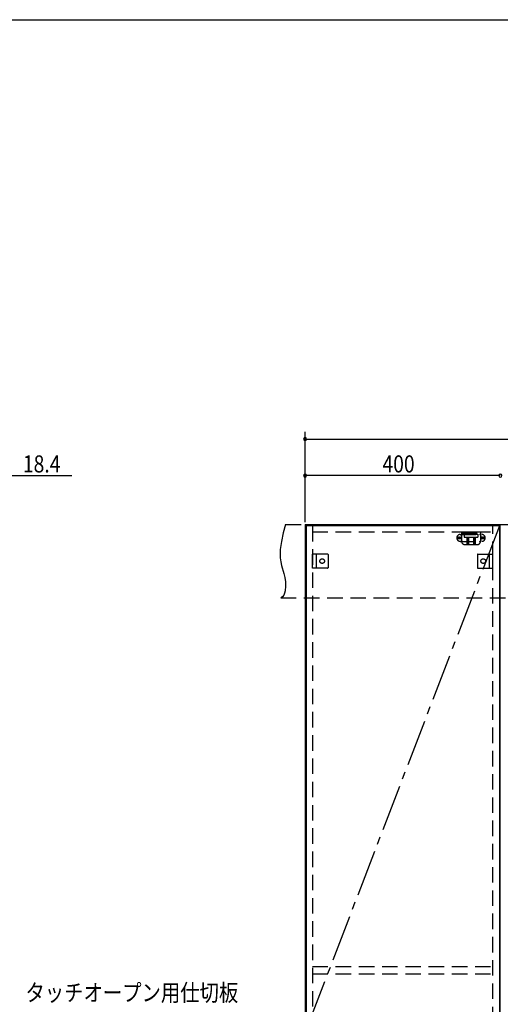
# Model space of a CAD drawing. Extents: x 19 to 1168, y 16 to 831.
# Drawn here: x 277 to 474, y 421 to 825 of the extents above; entities that cross this region are included whole.
import ezdxf

# ---------------------------------------------------------------- set-up
doc = ezdxf.new("R2010")
doc.units = 0
doc.linetypes.add('CENTER2', pattern=[28.575, 19.05, -3.175, 3.175, -3.175])
doc.linetypes.add('DASHED2', pattern=[9.525, 6.35, -3.175])
for name, color, linetype in [('CL', 4, 'CENTER2'), ('KI1', 7, 'CONTINUOUS'), ('KI2', 4, 'CONTINUOUS'), ('SU', 3, 'CONTINUOUS'), ('TS', 6, 'DASHED2'), ('WK', 7, 'CONTINUOUS')]:
    doc.layers.add(name, color=color, linetype=linetype)
doc.styles.get("Standard").update_dxf_attribs({"font": 'romans.shx', "width": 0.83, "bigfont": 'extfont.shx'})

msp = doc.modelspace()

# ---------------------------------------------------------------- linework, layer by layer
at = {"layer": 'CL'}
msp.add_line((473.6, 617.4), (394.4, 411), dxfattribs=at)
at = {"layer": 'KI1'}
for p, q in [((394, 618), (474, 618)), ((394, 618), (394, 204)), ((397, 618), (397, 617.4)), ((471, 617.4), (471, 618)), ((474, 204), (474, 618))]:
    msp.add_line(p, q, dxfattribs=at)
at = {"layer": 'KI2'}
for p, q in [((473.6, 617.4), (394.4, 617.4)), ((394.4, 617.4), (394.4, 204.6)), ((473.6, 617.4), (473.6, 204.6))]:
    msp.add_line(p, q, dxfattribs=at)
at = {"layer": 'SU'}
for p, q in [((394, 619), (394, 656)), ((394, 653), (794, 653)), ((273.92, 638), (298.47, 638)), ((394, 619), (394, 641)), ((474, 638), (394, 638))]:
    msp.add_line(p, q, dxfattribs=at)
for centre, start, end in [((394, 653), 0, 180), ((394, 653), 180, 0), ((394, 638), 0, 180), ((394, 638), 180, 0), ((474, 638), 0, 180), ((474, 638), 0, 180), ((474, 638), 180, 0), ((474, 638), 180, 0)]:
    msp.add_arc(centre, 0.6, start, end, dxfattribs=at)
at = {"layer": 'TS'}
for p, q in [((386, 618), (804, 618)), ((397, 617.4), (397, 204.6)), ((471, 204.6), (471, 617.4)), ((397, 615), (471, 615)), ((457.59, 613.91), (466.41, 613.91)), ((458, 613.41), (458, 611.59)), ((458.15, 615), (458.15, 611)), ((458.15, 615), (465.85, 615)), ((458.15, 614.4), (465.85, 614.4)), ((459.25, 614), (459.25, 612.84)), ((459.25, 614), (464.75, 614)), ((459.8, 614.4), (459.8, 614)), ((460.25, 614.4), (460.25, 614)), ((460.51, 614.4), (460.51, 614)), ((463.49, 614.4), (463.49, 614)), ((463.75, 614.4), (463.75, 614)), ((464.2, 614.4), (464.2, 614)), ((464.75, 614), (464.75, 612.84)), ((465.85, 615), (465.85, 611)), ((466, 613.41), (466, 611.59)), ((457.59, 611.09), (466.41, 611.09)), ((459.25, 612.84), (464.75, 612.84)), ((459.35, 609.8), (464.65, 609.8)), ((460.25, 612.84), (460.25, 609.8)), ((460.81, 612.84), (460.81, 609.8)), ((461.02, 612.84), (461.02, 609.8)), ((462.98, 612.84), (462.98, 609.8)), ((463.19, 612.84), (463.19, 609.8)), ((463.75, 612.84), (463.75, 609.8)), ((397, 600.1), (397, 605.9)), ((403.2, 605.9), (397, 605.9)), ((398.6, 605.9), (398.6, 600.1)), ((403.4, 605.7), (403.4, 600.3)), ((403.4, 605.59), (403.4, 605.59)), ((464.6, 605.7), (464.6, 600.3)), ((464.6, 605.59), (464.6, 605.59)), ((464.8, 605.9), (471, 605.9)), ((469.4, 605.9), (469.4, 600.1)), ((471, 600.1), (471, 605.9)), ((403.2, 600.1), (397, 600.1)), ((403.4, 600.41), (403.4, 600.41)), ((464.6, 600.41), (464.6, 600.41)), ((464.8, 600.1), (471, 600.1)), ((384, 588), (802, 588)), ((397, 437), (471, 437)), ((397, 434), (471, 434))]:
    msp.add_line(p, q, dxfattribs=at)
msp.add_lwpolyline([(386, 618), (385.08, 614.53), (384.32, 611.08), (383.85, 607.69), (383.78, 606.02), (383.83, 604.37), (384.04, 602.76), (384.39, 601.16), (385.29, 597.95), (385.68, 596.29), (385.96, 594.56), (386.04, 592.73), (385.85, 590.81), (385.61, 589.88), (385.23, 589.07), (384.71, 588.42), (384, 588)], dxfattribs=at)
for centre, radius in [((457.1, 612.5), 0.43), ((457.1, 612.5), 0.33), ((466.9, 612.5), 0.43), ((466.9, 612.5), 0.33), ((401, 603), 0.94), ((467, 603), 0.94)]:
    msp.add_circle(centre, radius, dxfattribs=at)
for centre, radius, start, end in [((457.59, 612.5), 1.41, 90, 270), ((458.5, 613.41), 0.5, 90, 180), ((465.5, 613.41), 0.5, 0, 90), ((466.41, 612.5), 1.41, 270, 90), ((458.5, 611.59), 0.5, 180, 270), ((459.35, 611), 1.2, 180, 270), ((464.65, 611), 1.2, 270, 0), ((465.5, 611.59), 0.5, 270, 0), ((403.2, 605.7), 0.2, 0, 90), ((464.8, 605.7), 0.2, 90, 180), ((403.2, 600.3), 0.2, 270, 0), ((464.8, 600.3), 0.2, 180, 270)]:
    msp.add_arc(centre, radius, start, end, dxfattribs=at)
at = {"layer": 'WK'}
msp.add_line((23.5, 824.75), (1165.5, 824.75), dxfattribs=at)

# ---------------------------------------------------------------- texts
at = {"layer": 'SU', "width": 0.83}
for s, p in [('18.4', (278.36, 639.3)), ('400', (425.7, 639.3)), ('タッチオープン用仕切板', (279.42, 422.75))]:
    msp.add_text(s, height=7, dxfattribs=at).set_placement(p)

doc.saveas('drawing.dxf')
